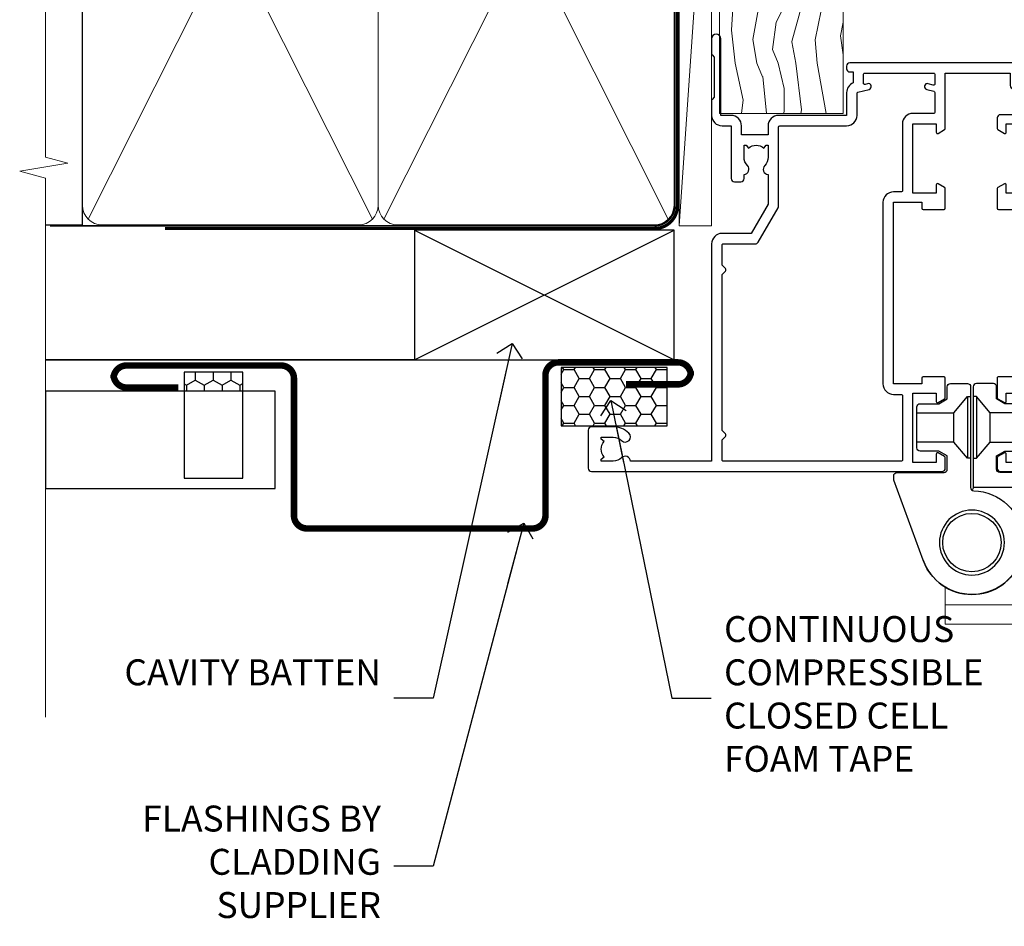
# Model space of a CAD drawing. Units: millimetres. Extents: x -33 to 11353, y -843 to 1143.
# Drawn here: x 5699 to 5851, y 268 to 408 of the extents above; entities that cross this region are included whole.
import ezdxf
from ezdxf import colors
from ezdxf.entities.mleader import LeaderData, LeaderLine
from ezdxf.math import Vec2, Vec3

# ---------------------------------------------------------------- set-up
doc = ezdxf.new("R2010")
doc.units = ezdxf.units.MM
doc.linetypes.add('CENTER', pattern=[2, 1.25, -0.25, 0.25, -0.25])
doc.linetypes.add('Dashed', pattern=[564.4444465637206, 282.2222232818604, -282.2222232818602])
doc.layers.add('Aluminium Systems Ltd Joinery Detail', color=7, linetype='Continuous')
doc.layers.add('Aluminium Systems Ltd Notes', color=7, linetype='Continuous')
doc.styles.get("Standard").update_dxf_attribs({"font": 'arial.ttf'})

# ---------------------------------------------------------------- blocks, each defined once
blk = doc.blocks.new('_Open90')
at = {"color": 0, "linetype": 'ByBlock', "lineweight": -2}
for p, q in [((-0.5, 0.5), (0, 0)), ((0, 0), (-2.439666651745029, 0)), ((0, 0), (-0.5, -0.5))]:
    blk.add_line(p, q, dxfattribs=at)
blk = doc.blocks.new('WS10G75Csk')
at = {"linetype": 'CENTER'}
blk.add_line((-3.552713678800501e-15, 1.5), (8.063310919100374e-14, -76.5), dxfattribs=at)
for p, q in [((-4.299999999999986, -0.5), (4.299999999999979, -0.5)), ((-1.750000000000004, -3.538971661115241), (1.749999999999996, -3.538971661115241)), ((-2.399999999999782, -25.95520833333329), (0.8749999999999964, -25.00000000000001)), ((-1.750000000000259, -28.27054350069149), (1.750000000000139, -26.87054350069101)), ((-2.399999999999782, -28.75520833333327), (2.400000000000201, -27.35520833333327)), ((-1.749999999999321, -29.23987316597536), (1.750000000000139, -27.83987316597526)), ((-2.399999999999782, -31.55520833333327), (2.400000000000201, -30.15520833333326)), ((-1.750000000000259, -31.07054350069149), (1.750000000000139, -29.67054350069101)), ((-1.74999999999935, -32.03987316597536), (1.750000000000139, -30.63987316597526)), ((-2.39999999999981, -34.35520833333325), (2.400000000000201, -32.95520833333325)), ((-1.750000000000259, -33.87054350069147), (1.750000000000139, -32.47054350069099)), ((-1.74999999999935, -34.83987316597534), (1.750000000000139, -33.43987316597524)), ((-2.399999999999611, -37.15520833333319), (2.400000000000372, -35.75520833333319)), ((-1.750000000000089, -36.67054350069141), (1.750000000000309, -35.27054350069093)), ((-1.749999999999179, -37.63987316597528), (1.750000000000309, -36.23987316597518)), ((-2.399999999999611, -39.95520833333318), (2.400000000000372, -38.55520833333317)), ((-1.750000000000089, -39.47054350069139), (1.750000000000309, -38.07054350069092)), ((-1.749999999999179, -40.43987316597526), (1.750000000000309, -39.03987316597517)), ((-1.749999999999918, -42.27054350069133), (1.75000000000048, -40.87054350069086)), ((-2.399999999999441, -42.75520833333312), (2.400000000000542, -41.35520833333311)), ((-1.74999999999898, -43.2398731659752), (1.75000000000048, -41.83987316597511)), ((-1.749999999999918, -45.07054350069133), (1.75000000000048, -43.67054350069085)), ((-2.399999999999441, -45.55520833333311), (2.400000000000542, -44.15520833333311)), ((-1.749999999999009, -46.0398731659752), (1.75000000000048, -44.6398731659751)), ((-2.399999999999469, -48.3552083333331), (2.400000000000542, -46.95520833333309)), ((-1.749999999999918, -47.87054350069131), (1.75000000000048, -46.47054350069084)), ((-1.749999999999009, -48.83987316597518), (1.75000000000048, -47.43987316597509)), ((-2.39999999999927, -51.15520833333304), (2.400000000000713, -49.75520833333303)), ((-1.749999999999748, -50.67054350069125), (1.75000000000065, -49.27054350069078)), ((-1.749999999998838, -51.63987316597512), (1.75000000000065, -50.23987316597503)), ((-2.39999999999927, -53.95520833333302), (2.400000000000713, -52.55520833333301)), ((-1.749999999999748, -53.47054350069124), (1.75000000000065, -52.07054350069076)), ((-1.749999999998838, -54.43987316597511), (1.75000000000065, -53.03987316597501)), ((-2.3999999999991, -56.75520833333294), (2.400000000000912, -55.35520833333294)), ((-1.749999999999549, -56.27054350069116), (1.750000000000849, -54.87054350069069)), ((-1.749999999998639, -57.23987316597503), (1.750000000000821, -55.83987316597494)), ((-2.3999999999991, -59.55520833333294), (2.400000000000883, -58.15520833333294)), ((-1.749999999999577, -59.07054350069116), (1.750000000000821, -57.67054350069068)), ((-1.749999999998639, -60.03987316597503), (1.750000000000821, -58.63987316597493)), ((-1.749999999999577, -61.87054350069114), (1.750000000000821, -60.47054350069067)), ((-2.3999999999991, -62.35520833333293), (2.400000000000883, -60.95520833333292)), ((-1.749999999998668, -62.83987316597501), (1.750000000000821, -61.43987316597492)), ((-1.749999999999378, -64.67054350069108), (1.750000000000991, -63.27054350069061)), ((-2.399999999998929, -65.15520833333287), (2.400000000001054, -63.75520833333286)), ((-1.749999999998469, -65.63987316597496), (1.750000000000991, -64.23987316597486)), ((-2.399999999998929, -67.95520833333285), (2.400000000001054, -66.55520833333284)), ((-1.749999999999378, -67.47054350069106), (1.750000000000991, -66.07054350069059)), ((-1.749999999998469, -68.43987316597494), (1.750000000000991, -67.03987316597484)), ((-1.668317768355625, -70.54180101577019), (2.077115195077166, -69.44938306810228)), ((-1.313985900019194, -70.09613786069895), (1.629463898622472, -68.918757941242)), ((-1.079397868451739, -70.9716323133562), (1.338553068846888, -70.00445193843652)), ((-0.2665186709056435, -72.93294294568062), (0.9009437932724573, -72.59243306029533))]:
    blk.add_line(p, q)
blk.add_lwpolyline([(-1.079397868451739, -70.9716323133562), (-1.668317768355625, -70.54180101577019), (-1.313985900019194, -70.09613786069895), (-1.749999999998497, -68.46891108675973), (-1.749999999998497, -68.43987316597473), (-2.39999999999856, -67.95520833333273), (-1.749999999998725, -67.47054350069067), (-1.749999999998668, -65.63987316597479), (-2.39999999999873, -65.15520833333281), (-1.749999999998895, -64.67054350069073), (-1.749999999998668, -62.83987316597479), (-2.39999999999873, -62.35520833333281), (-1.749999999998895, -61.87054350069074), (-1.749999999998838, -60.03987316597487), (-2.399999999998929, -59.55520833333289), (-1.749999999999094, -59.07054350069082), (-1.749999999998838, -57.23987316597488), (-2.399999999998929, -56.75520833333289), (-1.749999999999094, -56.27054350069082), (-1.749999999999009, -54.43987316597494), (-2.3999999999991, -53.95520833333296), (-1.749999999999265, -53.47054350069089), (-1.749999999999009, -51.63987316597496), (-2.3999999999991, -51.15520833333296), (-1.749999999999265, -50.6705435006909), (-1.749999999999208, -48.83987316597502), (-2.39999999999927, -48.35520833333304), (-1.749999999999435, -47.87054350069097), (-1.749999999999179, -46.03987316597503), (-2.39999999999927, -45.55520833333304), (-1.749999999999464, -45.07054350069097), (-1.749999999999378, -43.2398731659751), (-2.399999999999441, -42.75520833333312), (-1.749999999999634, -42.27054350069105), (-1.749999999999378, -40.43987316597511), (-2.399999999999441, -39.95520833333312), (-1.749999999999634, -39.47054350069105), (-1.749999999999577, -37.63987316597517), (-2.399999999999611, -37.15520833333319), (-1.749999999999805, -36.67054350069112), (-1.749999999999549, -34.83987316597518), (-2.399999999999611, -34.3552083333332), (-1.749999999999805, -33.87054350069113), (-1.749999999999748, -32.03987316597525), (-2.399999999999782, -31.55520833333327), (-1.749999999999975, -31.07054350069119), (-1.749999999999748, -29.23987316597525), (-2.399999999999782, -28.75520833333327), (-1.749999999999975, -28.2705435006912), (-1.749999999999719, -26.43987316597527), (-2.399999999999782, -25.95520833333329), (-1.749999999999975, -25.47054350069122), (-1.750000000000004, -3.538971661115241), (-4.299999999999986, -0.5), (-3.880450184411362, 0), (3.880450184411355, 0), (4.299999999999979, -0.5), (1.749999999999996, -3.538971661115241), (1.749999999999968, -26.87054350069107), (2.400000000000031, -27.35520833333332), (1.749999999999968, -27.83987316597531), (1.750000000000139, -29.67054350069101), (2.400000000000201, -30.15520833333326), (1.750000000000139, -30.63987316597525), (1.750000000000139, -32.47054350069099), (2.400000000000201, -32.95520833333325), (1.750000000000139, -33.43987316597524), (1.750000000000309, -35.27054350069094), (2.400000000000372, -35.75520833333319), (1.750000000000309, -36.23987316597518), (1.750000000000309, -38.07054350069092), (2.400000000000372, -38.55520833333317), (1.750000000000309, -39.03987316597516), (1.75000000000048, -40.87054350069086), (2.400000000000542, -41.35520833333311), (1.75000000000048, -41.83987316597511), (1.75000000000048, -43.67054350069084), (2.400000000000542, -44.15520833333309), (1.75000000000048, -44.63987316597508), (1.75000000000065, -46.47054350069079), (2.400000000000713, -46.95520833333303), (1.75000000000065, -47.43987316597503), (1.75000000000065, -49.27054350069076), (2.400000000000713, -49.75520833333302), (1.75000000000065, -50.23987316597501), (1.750000000000849, -52.07054350069072), (2.400000000000912, -52.55520833333296), (1.750000000000849, -53.03987316597495), (1.750000000000849, -54.87054350069069), (2.400000000000912, -55.35520833333294), (1.750000000000849, -55.83987316597494), (1.75000000000102, -57.67054350069064), (2.400000000001082, -58.15520833333288), (1.75000000000102, -58.63987316597488), (1.75000000000102, -60.47054350069061), (2.400000000001082, -60.95520833333286), (1.75000000000102, -61.43987316597484), (1.75000000000119, -63.27054350069055), (2.400000000001253, -63.7552083333328), (1.75000000000119, -64.2398731659748), (1.75000000000119, -66.07054350069053), (2.400000000001253, -66.55520833333279), (1.75000000000119, -67.03987316597478), (1.750000000001332, -68.46891108674984), (1.629463898622472, -68.918757941242), (2.077115195077166, -69.44938306810228), (1.338553068846888, -70.00445193843652), (0.7891405777295937, -72.05488726959922), (0.9009437932724573, -72.59243306029532), (0.4982297479540101, -73.14058126679373), (8.171241461241152e-14, -75.00000000000001)], close=True)
for points in [[(-1.749999999999975, -25.47054350069122), (0.874999999999968, -25.00000000000001), (-1.749999999999719, -26.43987316597527)], [(0.7891405777295937, -72.05488726959922), (-0.2665186709056435, -72.93294294568062), (0.4982297479540101, -73.14058126679373)]]:
    blk.add_lwpolyline(points)
blk = doc.blocks.new('Horizontal Profile Metal CC AL40 Liner')
at = {"layer": 'Aluminium Systems Ltd Joinery Detail', "lineweight": 5}
h = blk.add_hatch(dxfattribs=at)
h.set_pattern_fill('HONEY', color=256, scale=0.2211125000000359, angle=360, style=0)
h.set_pattern_definition([(9.213979943907737e-15, (-466.8449664732183, -268.0209684003912), (1.053048281250171, 0.6079775633750983), [0.7020321875001139, -1.404064375000228]), (120, (-466.8449664732183, -268.0209684003912), (-1.053048155438884, 0.6079777812866397), [0.7020321875001015, -1.404064375000203]), (59.99999999999994, (-466.8449664732183, -268.0209684003912), (1.258112869470804e-07, 1.215955344661738), [-1.404064375000228, 0.7020321875001139])])
edge = h.paths.add_edge_path()
edge.add_arc((53.48498641536167, 2.930632996623899), 2.5, 180.0000000000001, 360.00000000000006, ccw=False)
edge.add_arc((53.48498641536167, 2.930632996623899), 2.5, 0, 180.0000000000001, ccw=False)
h = blk.add_hatch(dxfattribs=at)
h.set_pattern_fill('NET', color=256, scale=0.4422249999999999, angle=225, style=0)
h.set_pattern_definition([(315, (-1834.304217926471, 4373.742029692467), (-0.9928234407849511, -0.9928234407849515), []), (225, (-1834.304217926471, 4373.742029692467), (-0.9928234407849515, 0.9928234407849511), [])])
edge = h.paths.add_edge_path()
edge.add_line((65.08479039628722, 5.493939559482897), (54.34185357651043, 5.500494018389873))
edge.add_arc((53.50545504962389, 3.035632060506032), 2.602903564714436, 283.05461229937526, 431.25644836746125, ccw=False)
edge.add_line((54.09339809187944, 0.5), (65.12940596106776, 0.5))
edge.add_arc((67.03355208893075, 3.014180606625814), 3.153866927914105, 128.1626499734255, 232.8610770962096, ccw=False)
h = blk.add_hatch(dxfattribs=at)
h.set_pattern_fill('WOOD-3', color=256, scale=97.5, angle=30, style=0, pattern_type=2)
h.set_pattern_definition([(4.763599999999823, (490.92318560922, -7171.838047056797), (-330.0000283895876, -29.9997459798375), [3.612479999999951, -357.6353699999959]), (348.6901, (494.5231856092203, -7171.538047056796), (120.0000225669286, -29.9999289648483), [4.589129999999989, -148.3814699999997]), (314.9999999999999, (499.0231856092203, -7172.438047056794), (-3.306523113702664e-14, -30.00000928346856), [3.39411, -39.03228]), (313.1523999999999, (501.42318560922, -7174.838047056797), (420.0000850164654, -449.9999261252569), [6.579509999999999, -651.37185]), (347.0054000000001, (505.92318560922, -7179.638047056798), (-270.0000230324819, 59.99992732735074), [4.002509999999998, -396.2474099999998]), (9.213979943907737e-15, (509.8231856092196, -7180.538047056796), (29.99999999999997, -30.00000000000003), [7.5, -22.5]), (9.462299999999763, (517.3231856092195, -7180.538047056796), (-150.0000232108592, -29.99994417607295), [3.649649999999993, -178.8332099999998]), (5.710599999999712, (490.92318560922, -7179.938047056794), (-269.9999827048756, -30.00003943998845), [3.014969999999956, -298.4813099999962]), (9.213979943907737e-15, (493.92318560922, -7179.638047056798), (29.99999999999997, -30.00000000000003), [4.5, -25.5]), (331.6992, (498.42318560922, -7179.638047056798), (329.9998535928922, -180.0002662262795), [4.429439999999992, -438.5152499999991]), (307.8749999999999, (502.3231856092196, -7181.738047056795), (-120.0000559467582, 149.9999729816166), [6.841049999999985, -335.2115699999995]), (320.7106, (506.5231856092203, -7187.138047056798), (180.0000191874755, -149.9999889572949), [4.263809999999983, -422.1163199999984]), (353.6597999999999, (509.8231856092196, -7189.838047056797), (239.9999820781927, -30.00004736879107), [5.43324, -266.22831]), (11.88869999999988, (515.2231856092174, -7190.438047056794), (-419.9999190314803, -90.00031605746501), [5.824949999999929, -576.6696899999909]), (6.709799999999703, (490.92318560922, -7189.238047056795), (270.0000299325391, 29.99981643732056), [5.135159999999985, -508.382099999999]), (356.6335, (496.0231856092203, -7188.638047056798), (479.999979659061, -30.00032890063538), [5.10881999999993, -505.7727899999929]), (326.3098999999999, (501.1231856092189, -7188.938047056794), (-59.99998673313475, 30.00004003521583), [5.408339999999997, -102.75822]), (312.5103999999999, (505.6231856092189, -7191.938047056794), (299.9997215504041, -330.0002602161362), [4.883640000000001, -483.48096]), (345.0686, (508.92318560922, -7195.538047056796), (330.0000160477658, -89.99990861934462), [4.657259999999932, -461.0679899999934]), (9.213979943907737e-15, (513.4231856092199, -7196.738047056795), (29.99999999999997, -30.00000000000003), [3.6, -26.4]), (12.99459999999981, (517.0231856092203, -7196.738047056795), (270.0000230324819, 59.99992732735004), [4.002509999999988, -396.2474099999985]), (9.213979943907737e-15, (500.2231856092174, -7166.738047056795), (29.99999999999997, -30.00000000000003), [0, -30]), (136.8475999999999, (504.42318560922, -7171.238047056795), (449.9999261252561, -420.0000850164664), [6.579509999999987, -651.3718499999991]), (153.4348999999999, (499.6231856092189, -7196.738047056795), (-29.99997473822719, 30.00003928189145), [2.683289999999971, -64.39874999999907]), (171.8698999999998, (497.2231856092174, -7195.538047056796), (-179.9999932938336, 29.99998067446644), [4.242629999999983, -207.8893799999994]), (203.1985999999998, (493.0231856092203, -7194.938047056794), (-149.9999919200123, -60.00003975794547), [2.284739999999974, -226.1884499999973]), (333.4349, (504.42318560922, -7171.238047056795), (29.9999747382272, -30.00003928189145), [3.354089999999999, -63.72794999999999]), (353.2901999999999, (507.42318560922, -7172.738047056795), (-270.0000299325392, 29.99981643732125), [5.13516, -508.3821000000001]), (10.12469999999981, (512.5231856092203, -7173.338047056797), (509.9999636894718, 90.00025765850859), [8.532869999999988, -844.7548799999987]), (10.30479999999971, (490.92318560922, -7168.538047056796), (180.0000288254371, 29.99984626607953), [3.354089999999962, -332.0560799999968]), (344.4759, (494.2231856092174, -7167.938047056794), (-330.0000307388759, 89.99993332816857), [5.604449999999995, -554.8417799999993]), (317.1211, (499.6231856092189, -7169.438047056794), (-390.0000237882238, 359.9999925974296), [5.731499999999942, -567.4176899999926]), (325.3047999999999, (503.8231856092196, -7173.338047056797), (299.9998277696255, -210.000258287834), [4.743419999999994, -469.5982199999992]), (350.5377, (507.7231856092174, -7176.038047056796), (150.0000232108592, -29.99994417607323), [5.474489999999991, -177.0083999999997]), (6.581899999999832, (513.1231856092188, -7176.938047056794), (-510.0000431378999, -59.99960101098861), [7.851749999999986, -777.3233999999982]), (8.130099999999887, (490.92318560922, -7176.038047056796), (-179.9999932938336, -29.99998067446629), [4.242629999999985, -207.8893799999994]), (348.6901, (495.1231856092189, -7175.438047056794), (120.0000225669286, -29.9999289648483), [4.589129999999989, -148.3814699999997]), (317.4895999999999, (499.6231856092189, -7176.338047056797), (-330.0002602161357, 299.9997215504046), [4.88364, -483.4809599999999]), (314.9999999999999, (503.2231856092174, -7179.638047056798), (-3.306523113702664e-14, -30.00000928346856), [5.51544, -36.91098]), (342.646, (507.1231856092189, -7183.538047056796), (-390.0000605729049, 119.999835067774), [5.028929999999926, -497.8627199999928]), (3.366499999999663, (511.92318560922, -7185.038047056796), (-479.999979659061, -30.00032890063396), [5.108819999999978, -505.7727899999981]), (17.10269999999987, (517.0231856092203, -7184.738047056795), (300.0000519287099, 89.99986480290859), [4.080449999999997, -403.9636799999997]), (8.746199999999783, (490.92318560922, -7183.538047056796), (209.9999800906905, 30.00012591172568), [3.945869999999954, -390.6425099999941]), (345.0686, (494.8231856092196, -7182.938047056794), (330.0000160477658, -89.99990861934462), [4.657259999999932, -461.0679899999934]), (327.9946, (499.3231856092196, -7184.138047056798), (-149.9999683436264, 90.000033161331), [5.660399999999989, -277.3590599999994]), (310.1009, (504.1231856092189, -7187.138047056798), (-329.9999417935546, 390.0000578863894), [7.451849999999998, -737.7326999999998]), (344.0546, (508.92318560922, -7192.838047056797), (-120.0000037995646, 29.99999667889151), [4.368060000000001, -214.03524]), (6.008999999999787, (513.1231856092188, -7194.038047056796), (299.9999925271812, 29.99997952445504), [5.731499999999953, -567.4176899999941]), (23.19859999999976, (518.8231856092195, -7193.438047056794), (149.9999919200123, 60.00003975794549), [2.284739999999997, -226.1884499999996]), (9.462299999999763, (490.92318560922, -7192.538047056796), (-150.0000232108592, -29.99994417607295), [3.649649999999993, -178.8332099999998]), (349.9919999999998, (494.5231856092203, -7191.938047056794), (329.9999866372434, -60.00010416469986), [5.178809999999971, -512.7014999999964]), (322.5946, (499.6231856092189, -7192.838047056797), (389.9997739494009, -300.000298578452), [6.420269999999989, -635.6077499999993]), (330.9453999999999, (504.7231856092174, -7166.738047056795), (210.0000115370904, -120.0000008159787), [3.08868, -305.78022]), (349.2156999999999, (507.42318560922, -7168.238047056795), (-479.999985110828, 90.00001649037998), [6.413279999999981, -634.9134899999981]), (7.124999999999705, (513.7231856092174, -7169.438047056794), (-210.0000113953586, -29.99994845681877), [7.256039999999997, -234.6116999999999])])
h.paths.add_polyline_path([(88.98402596992568, -18.01406915317602), (87.10468799908708, -19.78105676352789), (-4.90485001610682, -19.78086094696846), (-4.904608183584742, -0.6998110820622969), (66.34074846488224, -0.7000068986217229), (67.72834492247861, -7.554198712545258), (78.6093097473175, -7.573135174361596), (78.6093097473175, -0.7000068986217229), (88.54668450014728, -0.7000068986217229), (88.98402596992386, -1.116400338121821)])
blk.add_line((-22.25437377756498, 5.500494018389873), (50.64218791793485, 0.4935503296583192, 1.000000000000014), dxfattribs=at)
blk.add_lwpolyline([(-22.25437377756498, 5.500494018389873), (50.64218791792757, 5.494044348048192), (50.64218791793485, 0.4935503296583192), (-22.25437377756862, 0.5)], close=True, dxfattribs=at)
blk.add_lwpolyline([(54.0680474724318, 5.505638252505378), (65.08479039628722, 5.493939559482897, 0.4915106188759529), (65.12940596106776, 0.5), (54.09339809187944, 0.5, 0.8101017670941715)], format="xyb", close=True, dxfattribs=at)
at = {"layer": 'Aluminium Systems Ltd Joinery Detail', "lineweight": 5, "elevation": -1.000000000000011}
blk.add_lwpolyline([(88.54668450014728, -0.7000068986217229), (78.6093097473175, -0.7000068986217229), (78.6093097473175, -7.573135174361596), (67.73213221484261, -7.573135174361596), (66.34074846488224, -0.7000068986217229), (-4.904608186066525, -0.700006898619904), (-4.904850018588604, -19.78105676352607), (87.10468799908708, -19.78105676352789), (88.98402596992568, -18.01406915317602), (88.98402596992386, -1.116400338121821)], close=True, dxfattribs=at)
at = {"layer": 'Aluminium Systems Ltd Joinery Detail', "lineweight": 5, "ltscale": 0.12}
blk.add_circle((53.48498641536167, 2.930632996623899), 2.5, dxfattribs=at)
at = {"layer": 'Aluminium Systems Ltd Joinery Detail', "rotation": 180}
blk.add_blockref('WS10G75Csk', (47.70825998877586, -19.78452526861111, -1), dxfattribs=at)
blk = doc.blocks.new('90mm Framing Jamb CC')
at = {"layer": 'Aluminium Systems Ltd Joinery Detail'}
h = blk.add_hatch(dxfattribs=at)
h.set_pattern_fill('AR-SAND', color=256, scale=0.15)
h.set_pattern_definition([(37.49999999999999, (3.139013498070085, 55.87190177584512), (-0.2400046943976069, 7.341198559940135), [0, -5.791200000000001, 0, -6.476999999999999, 0, -6.191249999999999]), (7.499999999999932, (3.139013498070085, 55.87190177584512), (6.74284924707004, 10.75237650852531), [0, -3.124199999999999, 0, -5.219699999999998, 0, -2.000249999999999]), (327.5, (-1.547286501929761, 55.87190177584512), (11.86488555362187, 0.02155777017818536), [0, -1.904999999999998, 0, -6.857999999999993, 0, -8.953499999999988]), (317.5, (-1.547286501929761, 55.87190177584512), (11.45334678708446, 3.343939848858243), [0, -0.9524999999999999, 0, -4.495799999999999, 0, -5.1435])])
h.paths.add_polyline_path([(3.139013498070085, 176.8455880241675), (3.139013498070085, 167.3610939837019), (113.8300223447058, 167.3610939837019), (113.8300223447058, 176.8455880241675)])
at = {"layer": 'Aluminium Systems Ltd Joinery Detail', "lineweight": 5}
for p, q in [((9.701826416447489, 164.1554162263226), (53.5000877597289, 77.0289540810088)), ((9.701826416447489, 77.0289540810088), (53.50008775972844, 164.1554162263226)), ((55.28002721847986, 164.155416226323), (99.07828856176127, 77.02895408100926)), ((55.28002721847986, 77.02895408100926), (99.07828856176081, 164.1554162263226))]:
    blk.add_line(p, q, dxfattribs=at)
at = {"layer": 'Aluminium Systems Ltd Joinery Detail', "linetype": 'Continuous', "lineweight": 5, "ltscale": 0.12, "elevation": 0.9999999999994458}
blk.add_lwpolyline([(3.139013498070085, 180.939053012866), (3.139013498070085, 86.58682312543056), (6.572917217106692, 85.68311271694506), (-0.845107690655027, 84.41651945357694), (3.139013498070085, 83.37915625906567), (3.139013498070085, 0.2509572144651884)], dxfattribs=at)
at = {"layer": 'Aluminium Systems Ltd Joinery Detail'}
blk.add_lwpolyline([(3.139013498070085, 167.3610939837019), (113.8300223447058, 167.3610939837019), (113.8300223447058, 176.8455880241675), (3.139013498070085, 176.8455880241675)], close=True, dxfattribs=at)
blk.add_lwpolyline([(3.139013498070085, 76.13898435163378), (8.811856687072009, 76.13898435163378), (8.811856687072009, 165.0453859556985), (3.139013498070085, 165.0453859556985)], dxfattribs=at)
at = {"layer": 'Aluminium Systems Ltd Joinery Detail', "lineweight": 5}
for points in [[(8.811856687072009, 79.17753107176918, 0.4142135623730951), (11.85040340720786, 76.13898435163333), (51.35151076896852, 76.13898435163333, 0.414213562373095), (54.39005748910438, 79.17753107176918), (54.39005748910438, 162.0068392355622, 0.4142135623730958), (51.35151076896852, 165.0453859556981), (11.85040340720786, 165.0453859556981, 0.4142135623730941), (8.811856687072009, 162.0068392355622)], [(54.39005748910438, 79.17753107176964, 0.4142135623730951), (57.42860420924023, 76.13898435163378), (96.9297115710009, 76.13898435163378, 0.414213562373095), (99.96825829113675, 79.17753107176964), (99.96825829113675, 162.0068392355627, 0.4142135623730958), (96.9297115710009, 165.0453859556985), (57.42860420924023, 165.0453859556985, 0.4142135623730941), (54.39005748910438, 162.0068392355627)]]:
    blk.add_lwpolyline(points, format="xyb", close=True, dxfattribs=at)
at = {"layer": 'Aluminium Systems Ltd Joinery Detail', "linetype": 'Dashed', "lineweight": 5, "ltscale": 0.01, "const_width": 0.25, "elevation": 0.2499999999994387}
blk.add_lwpolyline([(3.814140402429416, 75.992093405692), (96.9297115710009, 76.01404773808622, 0.4175702237706213), (100.1138896965334, 79.1649618035542), (100.1142239831855, 161.9942699673472)], format="xyb", dxfattribs=at)
at = {"layer": 'Aluminium Systems Ltd Joinery Detail', "linetype": 'CENTER', "lineweight": 5, "ltscale": 3, "const_width": 0.5, "elevation": 1.499999999999446}
blk.add_lwpolyline([(21.52674269500255, 75.59215913507956), (96.9297115710009, 75.60107367713522, 0.4225667246231231), (100.4988325529115, 79.1649618035542), (100.4988325529115, 161.9942699673472)], format="xyb", dxfattribs=at)
blk = doc.blocks.new('A911-22246')
at = {"flags": 128}
for points in [[(1.599999907756143, 3.850000066711843), (1.599999907756143, 2.000000066711934), (1.897665590078674, 2.000000066711934), (2.260842829836207, 2.432817846941404, 0.3639702342660893), (4.639156985675896, 2.432817846941404), (5.00233422543343, 2.000000066711934), (5.299999907755961, 2.000000066711934), (5.299999907755961, 3.850000066712298, 0.1952598447289395), (4.776415002095661, 5.139621327978873, -0.9999999999997503), (5.92358481341617, 6.254969445829076, -0.1952598447287977), (6.899999907756325, 3.850000066711843), (6.899999907756325, 0.5000000667127296, -0.414213562373095), (6.399999907756325, 6.671272956282337e-08), (0.4999999077562336, 6.671272956282337e-08, -0.414213562373095), (-9.224376640304399e-08, 0.5000000667127296), (-9.224376640304399e-08, 54.50000006671273, -0.414213562373095), (0.4999999077562336, 55.00000006671273), (2.12264963856606, 55.00000006671273, -0.2679491924312145), (2.29585471932333, 54.90000006671271), (2.873204988513322, 53.90000006671293, -0.5773502691900039), (2.699999907756506, 53.60000006671275), (1.399999907756325, 53.60000006671275), (1.399999907756325, 50.00000006671273), (12.09999990775614, 50.00000006671273), (12.09999990775614, 53.60000006671275), (10.79999990775596, 53.60000006671275, -0.5773502691900038), (10.62679482699915, 53.90000006671293), (11.20414509618914, 54.90000006671271, -0.2679491924312142), (11.37735017694641, 55.00000006671273), (14.39999990775632, 55.00000006671273, -0.414213562373095), (14.59999990775614, 54.8000000667128), (14.59999990775614, 51.60000006671275, -0.414213562373095), (14.39999990775632, 51.40000006671271), (13.49999990775623, 51.40000006671271), (13.49999990775623, 47.00000006671273), (41.49999990775623, 47.00000006671274), (41.49999990775623, 51.40000006671271), (40.59999990775614, 51.40000006671271, -0.414213562373095), (40.39999990775632, 51.60000006671276), (40.39999990775632, 54.8000000667128, -0.414213562373095), (40.59999990775614, 55.00000006671285), (43.62264963856606, 55.00000006671285, -0.2679491924312223), (43.79585471932333, 54.90000006671271), (44.37320498851332, 53.90000006671294, -0.5773502691900039), (44.19999990775651, 53.60000006671276), (42.89999990775632, 53.60000006671276), (42.89999990775632, 50.00000006671274), (53.59999990775614, 50.00000006671274), (53.59999990775614, 53.60000006671276), (52.29999990775596, 53.60000006671276, -0.5773502691900126), (52.12679482699915, 53.90000006671294), (52.70414509618914, 54.90000006671271, -0.2679491924312146), (52.87735017694641, 55.00000006671274), (61.39999990775632, 55.00000006671274), (61.39999990775632, 65.00000006671274), (59.49999990775623, 65.00000006671274, -0.414213562373095), (58.99999990775623, 65.50000006671274), (58.99999990775623, 66.7500000667124, -0.9999999999999999), (59.99999990775623, 66.7500000667124), (59.99999990775623, 66.00000006671274), (61.49999990775623, 66.00000006671274), (61.49999990775623, 66.7500000667124, -0.2982166266986662), (61.79999990775642, 67.20825763620797), (61.79999990775642, 70.29174249721706, -0.2982166266987223), (61.49999990775578, 70.75000006671263), (61.49999990775578, 71.50000006671274), (59.99999990775623, 71.50000006671274), (59.99999990775623, 70.75000006671263, -0.9999999999999999), (58.99999990775623, 70.75000006671263), (58.99999990775623, 72.00000006671274, -0.414213562373095), (59.49999990775623, 72.50000006671274), (62.49999990775623, 72.50000006671274, -0.414213562373095), (62.99999990775623, 72.00000006671274), (62.99999990775623, 40.30000006671155, -0.4142135623731533), (62.49999990775623, 39.80000006671155), (62.09999990775614, 39.80000006671167, -0.414213562373095), (61.59999990775614, 40.30000006671167), (61.59999990775614, 40.8000000667128), (59.89845423723764, 40.8000000667128, -0.3056146845808045), (58.41521453981741, 39.80000006671235), (54.89999990775587, 39.8000000667128), (54.89999990775587, 29.3000000667128, -0.414213562373084), (53.29999990775596, 27.7000000667129), (51.89999990775542, 27.7000000667129), (51.89999990775542, 23.60000006671299), (53.29999990775596, 23.60000006671299, -0.4142135623730841), (54.89999990775587, 22.00000006671296), (54.89999990775587, 20.40000006671294), (66.6999999077565, 20.40000006671283, -0.9999999999999999), (66.6999999077565, 19.00000006671296), (64.382842620231, 19.00000006671296, -0.1989123673796253), (64.24142126399371, 19.05857871047564), (63.89999990775632, 19.40000006671294), (57.69999990775696, 19.40000006671294), (57.35857855151815, 19.05857871047539, -0.1989123673791748), (57.21715719528109, 19.00000006671296), (54.89999990775542, 19.00000006671296, -0.414213562373095), (53.29999990775551, 20.60000006671299), (53.29999990775551, 22.00000006671296), (45.14999990775587, 22.00000006671296, -0.414213562373095), (44.64999990775587, 22.50000006671296), (44.64999990775587, 23.50000006671274, -0.4142135623729993), (45.14999990775587, 24.00000006671274), (45.8042686164321, 24.00000006671058, -0.6408239254458283), (47.16037864649061, 24.52358497237179, 0.1952598447289738), (48.44999990775742, 24.00000006671058), (50.29999990775732, 24.00000006671058), (50.29999990775732, 24.29766574903311), (49.86718212752785, 24.66084298879064, 0.3639702342660893), (49.86718212752785, 27.03915714463033), (50.29999990775732, 27.40233438438786), (50.29999990775732, 27.70000006671039), (48.44999990775696, 27.70000006671039, 0.1952598447289398), (47.16037864649061, 27.17641516105009, -0.6408239254469587), (45.80426861643255, 27.7000000667129), (41.20333200743462, 27.70000006671266), (36.69999990775605, 25.10000006671298), (36.69999990775605, 20.60000006671298, -0.414213562373095), (35.09999990775614, 19.00000006671284), (1.599999907756143, 19.00000006671284), (1.599999907756143, 6.495731358036736, -0.6408239254458801), (2.123584813417354, 5.139621327978873, 0.195259844728974)], [(1.599999907756141, 20.8000000667127, 0.4142135623731003), (1.799999907756147, 20.6000000667127), (4.792893126569478, 20.60000006671281, 0.1989123673796488), (4.93431448280678, 20.6585787104755), (5.387867873400094, 21.11213210106881, -0.414213562373095), (5.812131942112185, 21.11213210106881), (6.265685332705495, 20.6585787104755, 0.198912367379659), (6.407106688942802, 20.60000006671281), (30.29289312656939, 20.6000000667127, 0.1989123673796668), (30.4343144828067, 20.6585787104754), (30.88786787340009, 21.11213210106881, -0.414213562373095), (31.31213194211218, 21.11213210106881), (31.76568533270549, 20.6585787104755, 0.1989123673796548), (31.9071066889428, 20.60000006671281), (34.89999990775614, 20.60000006671281, 0.4142135623730898), (35.09999990775614, 20.80000006671281), (35.09999990775614, 25.73508536281808, -0.2679491924310172), (35.34999990775569, 26.16809806471018), (40.65858789576159, 29.23301276860484, -0.131652497587496), (40.90858789576159, 29.30000006671274), (53.09999990775595, 29.3000000667128, 0.4142135623730924), (53.29999990775595, 29.5000000667128), (53.29999990775595, 39.80000006671275, -0.414213562373095), (54.89999990775586, 41.40000006671277), (58.26174914222204, 41.40000006671288, 0.3394542588634333), (58.45493430747985, 41.54823625769242), (58.91533328592632, 43.26646863700903, -0.9999999999999994), (59.78466652958686, 43.03353149641662), (59.6823722039284, 42.65176387573321, 0.4931454260312938), (59.87555736918622, 42.40000006671271), (61.19999990775677, 42.40000006671271, 0.4142135623730928), (61.39999990775677, 42.60000006671271), (61.39999990775677, 53.20000006671272, 0.4142135623730924), (61.19999990775677, 53.40000006671271), (59.76837769221377, 53.40000006671271, 0.4931454260313044), (59.57519252695595, 53.14823625769221), (59.78466652958686, 52.36646863700883, -1), (58.91533328592632, 52.13353149641664), (58.61570382293875, 53.25176387573312, 0.3394542588635145), (58.42251865768091, 53.40000006671271), (55.39999990775605, 53.40000006671271, 0.4142135623730924), (55.19999990775604, 53.20000006671272), (55.19999990775604, 50.00000006671274, -0.4142135623730953), (53.59999990775614, 48.40000006671271), (43.29999990775613, 48.40000006671271, 0.4142135623730911), (43.09999990775614, 48.20000006671272), (43.09999990775614, 47.00000006671274, -0.414213562373095), (41.49999990775623, 45.40000006671271), (13.49999990775623, 45.40000006671271, -0.414213562373095), (11.89999990775632, 47.00000006671273), (11.89999990775632, 48.2000000667127, 0.4142135623730963), (11.69999990775632, 48.40000006671271), (1.799999907756135, 48.40000006671271, 0.414213562373095), (1.599999907756139, 48.2000000667127)]]:
    blk.add_lwpolyline(points, format="xyb", close=True, dxfattribs=at)
blk = doc.blocks.new('A785-21620')
at = {"flags": 128}
for points in [[(52.12679767226291, 1.10000007074683, -0.5773502691868275), (52.300002753022, 1.400000070746103), (53.60000275302536, 1.400000070747012), (53.60000275302536, 5.000000070747376), (42.90000275302418, 5.000000070746466), (42.90000275302373, 1.400000070747012), (44.20000275302345, 1.400000070746103, -0.5773502691843779), (44.37320783378254, 1.10000007074774), (43.79585756459412, 0.1000000707467166, -0.2679491924327847), (43.62265248383528, 7.074646646287874e-08), (40.60000201232469, 7.074811492202571e-08, -0.414213562373095), (40.40000201232442, 0.2000000707481036), (40.40000201232471, 3.400001027181645, -0.4142135623724291), (40.60000201232424, 3.600001027182373), (41.500002753025, 3.600001027183282), (41.500002753025, 8.000001024545384), (13.49999991576078, 8.000001024545384), (13.49999991576078, 3.600001027184192), (14.40000065670165, 3.600001027184362, -0.414213562373095), (14.60000065670147, 3.400001027184373), (14.60000065670209, 0.2000000707471941, -0.414213562373095), (14.4000006567021, 7.074737595758052e-08), (11.3773501849505, 7.074646646287874e-08, -0.2679491924322953), (11.2041451041955, 0.1000000707468303), (10.62679483500369, 1.10000007074774, -0.5773502691872064), (10.79999991576233, 1.400000070747012), (12.0999999157616, 1.400000070747012), (12.0999999157616, 5.000000070747376), (1.399999994520385, 5.000000070747376), (1.399999994520385, 1.400000070747922), (2.699999915760145, 1.400000070745676, -0.5773502691838228), (2.873204996519689, 1.100000070748649), (2.295854727327026, 0.1000000707458923, -0.2679491924295752), (2.122649646571972, 7.074646646287874e-08), (0.4999999157630555, 7.074919494698406e-08, -0.414213562373095), (-8.423694453085773e-08, 0.500000070749195), (6.994273462623823e-07, 57.50000007075829, -0.4142135588418977), (0.5000006994273463, 58.00000006473016), (23.5000042415918, 58.00000006473107, -0.9999999999999999), (23.5000042415918, 56.99998212799488), (22.00000424158861, 56.99998212799488), (22.00000424158861, 55.49998212799488), (32.99999842719717, 55.49998212799488), (32.99999842719717, 57.50000006472925, -0.414213562373095), (33.49999842719717, 58.00000006472925), (52.7000011329992, 58.00000006473107, 0.414213570554306), (53.2000011329992, 58.50000007869727), (53.20000068050967, 74.70000007869618, 0.4142135541918842), (52.70000068050967, 75.20000006472998), (40.5000002753186, 75.20000006472998, 0.414213562373095), (40.0000002753186, 74.70000006472998), (40.00000027531814, 70.00000012923334, -0.4142135623728286), (39.5000002753186, 69.50000012923334), (37.00000031532591, 69.50000012923334, -0.414213562373095), (36.50000031532591, 70.00000012923334), (36.50000031532591, 71.30000012323086, -0.9999999999999999), (37.40000030532542, 71.30000012323086), (37.40000030532519, 70.50000012923334), (38.90000029032581, 70.50000012923334), (38.90000029032581, 76.00000007523118), (37.40000030532519, 76.00000007523118), (37.40000030532292, 75.20000008123185, -0.9999999999999999), (36.50000031532591, 75.20000008123185), (36.50000031532954, 76.50000006473107, -0.4142135623725622), (37.00000031532954, 77.00000006473016), (54.50000063023299, 77.00000006473016, -0.4142135549713262), (55.00000063023299, 76.50000007736577), (55.00000275302273, 0.500000070747376, -0.4142135623720295), (54.50000275302273, 7.074919494698406e-08), (52.87735302221381, 7.074555696817697e-08, -0.2679491924324798), (52.70414794145492, 0.1000000707466882)], [(53.2000011979253, 56.2000000647318), (34.7999984271969, 56.20000006472907), (34.7999984271969, 54.19998212799925, -0.4142135623728286), (34.29999842719735, 53.69998212799925), (20.7000042415898, 53.69998212799197, -0.4142135623733614), (20.20000424158934, 54.19998212799197), (20.20000424158934, 56.20000006473089), (1.800000683666894, 56.20000006473089), (1.799999977327388, 7.300000077969855, 0.4142135666038189), (2.299999977327388, 6.800000070747558), (11.69999991576151, 6.800000070746648), (11.69999991576151, 8.000000070749195, -0.414213562373095), (13.49999991576169, 9.800000070749206), (41.50000275302455, 9.800000070748467, -0.4142135623727989), (43.30000275302456, 8.000000070750104), (43.30000275302518, 6.800000070747558), (52.70000273107735, 6.800000070746648, 0.4142135715564457), (53.20000273107735, 7.300000086423609)]]:
    blk.add_lwpolyline(points, format="xyb", close=True, dxfattribs=at)
blk = doc.blocks.new('U627-21165')
at = {"flags": 128}
blk.add_lwpolyline([(15.92203473031186, 26.14999976234944, 0.414213562373095), (16.42203473031186, 26.64999976234944), (16.42203473031186, 32.94999976234871, 0.414213562373095), (15.92203473031186, 33.44999976234871), (13.01485505333785, 33.44999976234871), (11.72203473031022, 34.19640992386243), (11.72203473031204, 36.04999976234885, 0.414213562373095), (11.22203473031204, 36.54999976234885), (8.622034730313496, 36.54999976234885, 0.414213562373095), (8.122034730313496, 36.04999976234885), (8.122034730315315, 20.54470397902318, -0.4039114002289347), (7.639681789138828, 20.0450154947504, 1.880278660712434), (15.43957569659907, 9.31383859977953), (19.94188104070435, 21.68382086819847, 0.08748866352595903), (19.97203473031119, 21.85483093986144), (19.97203473031113, 22.34999976233993, 0.4142135623754925), (19.47203473030749, 22.84999976233993), (12.22203473031522, 22.84999976228286, -0.4142135623754925), (11.7220347303111, 23.34999976228286), (11.72203473031113, 25.40358960083663), (13.01485505333785, 26.14999976234944)], format="xyb", close=True, dxfattribs=at)
blk.add_circle((7.922034730311857, 12.04999974638494), 5)
blk = doc.blocks.new('AS450')
at = {"linetype": 'Dashed'}
for p, q in [((-2.797749077945113, 20.00000001596413), (-0.7000000000016229, 22.50000001596447)), ((-0.7000000000016229, 22.50000001596447), (-0.2000000000019355, 22.50000001596413)), ((0.7000000000016513, 22.50000001596451), (0.2000000000019639, 22.50000001596417)), ((2.797749077945141, 20.00000001596417), (0.7000000000016513, 22.50000001596451)), ((-8.499999999999986, 20.00000001596413), (-2.797749077945113, 20.00000001596413)), ((8.500000000000014, 20.00000001596417), (2.797749077945141, 20.00000001596417)), ((-2.797749077945141, 15.50000001596413), (-8.499999999999986, 15.50000001596413)), ((-0.7000000000015945, 13.00000001596413), (-2.797749077945141, 15.50000001596413)), ((0.7000000000016229, 13.00000001596417), (2.79774907794517, 15.50000001596417)), ((2.79774907794517, 15.50000001596417), (8.500000000000014, 15.50000001596417)), ((-0.2000000000019355, 13.00000001596413), (-0.7000000000015945, 13.00000001596413)), ((0.2000000000019639, 13.00000001596417), (0.7000000000016229, 13.00000001596417))]:
    blk.add_line(p, q, dxfattribs=at)
at = {"linetype": 'Dashed', "extrusion": (1, -1.224646799147353e-16, -1.83697019872103e-16)}
blk.add_line((-0.700000000001566, 22.50000001596413), (-0.700000000001566, 13.00000001596413), dxfattribs=at)
at = {"linetype": 'Dashed', "extrusion": (-1, 2.449293598294706e-16, -1.83697019872103e-16)}
blk.add_line((0.7000000000015945, 22.50000001596417), (0.7000000000015945, 13.00000001596417), dxfattribs=at)
at = {"linetype": 'Dashed', "extrusion": (1, -1.224646799147354e-16, -1.071875439572228e-15)}
blk.add_line((-2.79774907794517, 15.50000001596419), (-2.797749077945426, 20.00000001596419), dxfattribs=at)
at = {"linetype": 'Dashed', "extrusion": (-1, 2.449293598294705e-16, -1.071875439572228e-15)}
blk.add_line((2.797749077945198, 15.50000001596423), (2.797749077945454, 20.00000001596423), dxfattribs=at)
blk.add_line((11.60716917687721, 8.500000015955035), (0.2000000000034703, 8.500000015955035))
blk.add_lwpolyline([(-7.517540966287259, -2.736161146605271, 0.7002075382097043), (7.517540966287228, -2.736161146605369), (12.01984631039251, 9.633821121813568, 0.08748866352595903), (12.04999999999934, 9.804831193476545), (12.04999999999929, 10.30000001595504, 0.4142135623754925), (11.54999999999565, 10.80000001595504), (4.300000000003379, 10.80000001589796, -0.4142135623754925), (3.799999999999258, 11.30000001589796), (3.799999999999287, 13.35358985445173), (5.092820323026004, 14.10000001596454), (8.000000000000014, 14.10000001596454, 0.4142135623730951), (8.500000000000014, 14.60000001596454), (8.500000000000014, 20.90000001596382, 0.414213562373095), (8.000000000000014, 21.40000001596381), (5.092820323026004, 21.40000001596381), (3.799999999998377, 22.14641017747753), (3.800000000000196, 24.00000001596394, 0.414213562373095), (3.300000000000196, 24.50000001596394), (0.7000000000016513, 24.50000001596394, 0.414213562373095), (0.2000000000016513, 24.00000001596394), (0.2000000000034703, 8.494704232638284, -0.2360679775019987), (-1.454392162258955e-14, 8.094704232635754, -0.2360679775019987)], format="xyb")
blk.add_circle((1.4210854715202e-14, 4.263256414560601e-14), 4.5)
at = {"xscale": -1}
blk.add_blockref('U627-21165', (7.922034730311694, -12.04999974638504), dxfattribs=at)
blk = doc.blocks.new('AL40 Bifold Door Jamb')
at = {"layer": 'Aluminium Systems Ltd Joinery Detail', "lineweight": 5}
for p, q in [((34.80000201473649, -137.8162264013681), (34.80000201473649, -143.5537174771498)), ((34.80000201473649, -140.5537174771498), (142.8900488195923, -140.5537174771498, 0.1511192395829417)), ((34.80000201473649, -143.5537174771498), (142.8900488195923, -143.5537174771498, 0.1511192395829417))]:
    blk.add_line(p, q, dxfattribs=at)
at = {"layer": 'Aluminium Systems Ltd Joinery Detail', "xscale": -1, "rotation": 270}
for name, p in [('A911-22246', (-20.19999803326846, -119.9999989999824)), ('A785-21620', (42.80000153079982, -119.9999992903522))]:
    blk.add_blockref(name, p, dxfattribs=at)
at = {"layer": 'Aluminium Systems Ltd Joinery Detail'}
blk.add_blockref('AS450', (38.90404434193533, -130.9491428445322), dxfattribs=at)
blk = doc.blocks.new('Horizontal Profile Metal CC Jamb AL40')
at = {"linetype": 'Dashed'}
h = blk.add_hatch(dxfattribs=at)
h.set_pattern_fill('HONEY', color=256, scale=0.5, angle=-90.00000000000001)
h.set_pattern_definition([(270, (11.09696308448281, -67.6626784525888), (1.374815322499999, -2.381250000000001), [1.5875, -3.175]), (29.99999999999998, (11.09696308448281, -67.6626784525888), (1.374815331511696, 2.381249994797095), [1.587499999999999, -3.174999999999999]), (329.9999999999999, (11.09696308448281, -67.6626784525888), (2.749630654011694, -5.202905056720019e-09), [-3.174999999999999, 1.5875])])
h.paths.add_polyline_path([(33.52049744915212, -49.47029544852194), (33.52049744915212, -46.53947129648077), (24.48624803351311, -46.53947129647895), (24.48624803351311, -49.47029544852194)])
h = blk.add_hatch(dxfattribs=at)
h.set_pattern_fill('HONEY', color=256, scale=0.5)
h.set_pattern_definition([(0, (103.6893641037653, -68.23399764964779), (2.38125, 1.3748153225), [1.5875, -3.175]), (120, (103.6893641037653, -68.23399764964779), (-2.381249994797095, 1.374815331511695), [1.587499999999999, -3.174999999999997]), (59.99999999999999, (103.6893641037653, -68.23399764964779), (5.202904551637744e-09, 2.749630654011694), [-3.175, 1.5875])])
h.paths.add_polyline_path([(98.9135507058296, -45.81046328497905), (82.56615694765594, -45.81046328497905), (82.56615694765594, -54.8447127006184), (98.9135507058296, -54.8447127006184)])
at = {"linetype": 'Dashed', "elevation": -0.5}
for points in [[(33.52049744915212, -62.88686505465375), (33.52049744915212, -46.53947129648077), (24.48624803351311, -46.53947129647895), (24.48624803351311, -62.88686505465375)], [(98.9135507058296, -45.81046328497905), (82.56615694765594, -45.81046328497905), (82.56615694765594, -54.8447127006184), (98.9135507058296, -54.8447127006184)]]:
    blk.add_lwpolyline(points, close=True, dxfattribs=at)
at = {"layer": 'Aluminium Systems Ltd Joinery Detail'}
for p, q in [((59.96825829113675, -44.65741315106243), (99.96825829113675, -24.65741315106243)), ((59.96825829113675, -24.65741315106243), (99.96825829113675, -44.65741315106243)), ((3.139059712276662, -44.65741315106243, 1.174440380206726), (99.96825829113675, -44.65741315106243, -0.3255596197914709))]:
    blk.add_line(p, q, dxfattribs=at)
at = {"layer": 'Aluminium Systems Ltd Joinery Detail', "linetype": 'Dashed'}
blk.add_line((59.96825829113675, -44.65741315106243), (3.139059712276662, -44.65741315106243, 0.9999999999981972), dxfattribs=at)
at = {"layer": 'Aluminium Systems Ltd Joinery Detail'}
blk.add_lwpolyline([(59.96825829113675, -44.65741315106243), (99.96825829113675, -44.65741315106243), (99.96825829113675, -24.65741315106243), (59.96825829113675, -24.65741315106243)], close=True, dxfattribs=at)
at = {"layer": 'Aluminium Systems Ltd Joinery Detail', "const_width": 1, "elevation": -0.5}
blk.add_lwpolyline([(92.55636756506749, -48.43316212326863), (100.5563675650675, -48.43316212326863, 0.414213562373095), (102.5563675650675, -46.43316212326863), (102.5563675650675, -47.0424595103832, 0.414213562373095), (100.5563675650675, -45.0424595103832), (82.15556157330104, -45.0424595103832, 0.414213562373095), (80.15556157330104, -47.0424595103832), (80.15556157330104, -68.64514719590079, -0.414213562373095), (78.15556157330104, -70.64514719590079), (43.40908373360469, -70.64514719590079, -0.414213562373095), (41.40908373360469, -68.64514719590079), (41.40908373360469, -47.52115338725889, 0.414213562373095), (39.40908373360469, -45.52115338725889), (31.40908373360469, -45.52115338725889), (15.61993853127262, -45.52115338725889, 0.414213562373095), (13.61993853127262, -47.52115338725889), (13.61993853127262, -46.91185600014614, 0.414213562373095), (15.61993853127262, -48.91185600014614), (23.61993853127262, -48.91185600014614)], format="xyb", dxfattribs=at)
at = {"layer": 'Aluminium Systems Ltd Joinery Detail', "elevation": -0.5}
blk.add_lwpolyline([(3.139059712276662, -64.47029544852194), (38.5058048632344, -64.47029544852194), (38.5058048632344, -49.47029544852194), (3.139059712276662, -49.47029544852194)], close=True, dxfattribs=at)
blk = doc.blocks.new('Horizontal Profile Metal CC Jamb Text AL40')
at = {"layer": 'Aluminium Systems Ltd Notes', "color": 3, "lineweight": 5, "ltscale": 0.12}
ml = blk.add_multileader_mtext('Standard', dxfattribs=at)
ml.set_content('CAVITY BATTEN', color=3)
ml.set_leader_properties(color=8)
ml.set_arrow_properties(name='OPEN90')
ml.build(insert=Vec2(0, 0))
ml.multileader.update_dxf_attribs({"text_left_attachment_type": 2, "text_right_attachment_type": 2})
ctx = ml.context
ctx.base_point, ctx.plane_origin = Vec3(-51.02842511341991, -24.03717125991387, 0.5), Vec3(32.88331255735511, 38.03214037633211, 0.5)
ctx.left_attachment, ctx.right_attachment, ctx.text_align_type = 2, 2, 2
notes = []
notes.append((ctx, [(0, (1, 1, 0), (-19.80619251198823, -24.03717125991387, 0.5), (-1, 0), 6.046243515483525, [(0, [(-7.626241678122369, 30.65567894668152, 0.5)], 0, [])])]))
ctx.mtext.insert, ctx.mtext.width, ctx.mtext.defined_height, ctx.mtext.alignment, ctx.mtext.line_spacing_style, ctx.mtext.flow_direction = Vec3(-27.85243602747175, -18.03717125991387, 0.5), 40.59259362832017, 18.64803054902101, 3, 2, 5
ml = blk.add_multileader_mtext('Standard', dxfattribs=at)
ml.set_content('CONTINUOUS COMPRESSIBLE CLOSED CELL FOAM TAPE', color=3)
ml.set_leader_properties(color=8)
ml.set_arrow_properties(name='OPEN90')
ml.build(insert=Vec2(0, 0))
ml.multileader.update_dxf_attribs({"text_left_attachment_type": 2, "text_right_attachment_type": 2})
ctx = ml.context
ctx.base_point, ctx.plane_origin = Vec3(23.00618150524622, -24.03717125991387, 0.5), Vec3(-35.72956707958065, 38.03214037633211, 0.5)
ctx.left_attachment, ctx.right_attachment = 2, 2
notes.append((ctx, [(0, (1, 1, 0), (16.95993798976269, -24.03717125991387, 0.5), (1, 0), 6.046243515483525, [(0, [(7.568326819211052, 21.86750033231328, 0.5)], 0, [])])]))
ctx.mtext.insert, ctx.mtext.width, ctx.mtext.defined_height, ctx.mtext.line_spacing_style, ctx.mtext.flow_direction = Vec3(25.00618150524622, -11.3705045932472, 0.5), 40.59259362832017, 18.64803054902101, 2, 5
ml = blk.add_multileader_mtext('Standard', dxfattribs=at)
ml.set_content('FLASHINGS BY CLADDING SUPPLIER', color=3)
ml.set_leader_properties(color=8)
ml.set_arrow_properties(name='OPEN90')
ml.build(insert=Vec2(0, 0))
ml.multileader.update_dxf_attribs({"text_left_attachment_type": 2, "text_right_attachment_type": 2})
ctx = ml.context
ctx.base_point, ctx.plane_origin = Vec3(-70.02978936990013, -49.91515586376977, 0.5), Vec3(39.81234826383206, 43.81542868362923, 0.5)
ctx.left_attachment, ctx.right_attachment, ctx.text_align_type = 2, 2, 2
notes.append((ctx, [(0, (1, 1, 0), (-19.80619251198823, -49.91515586376977, 0.5), (-1, 0), 6.046243515483525, [(0, [(-5.86327042461744, 2.973588147617193, 0.5)], 0, [])])]))
ctx.mtext.insert, ctx.mtext.width, ctx.mtext.defined_height, ctx.mtext.alignment, ctx.mtext.line_spacing_style, ctx.mtext.flow_direction = Vec3(-27.85243602747175, -40.58182253043644, 0.5), 40.59259362832017, 18.64803054902101, 3, 2, 5
for ctx, leaders in notes:
    for number, flags, end, landing, length, lines in leaders:
        leader = LeaderData()
        leader.index, (leader.has_last_leader_line, leader.has_dogleg_vector, leader.attachment_direction) = number, flags
        leader.last_leader_point, leader.dogleg_vector, leader.dogleg_length = Vec3(end), Vec3(landing), length
        for number, points, colour, breaks in lines:
            line = LeaderLine()
            line.index, line.vertices, line.color, line.breaks = number, Vec3.list(points), colors.encode_raw_color(colour), breaks
            leader.lines.append(line)
        ctx.leaders.append(leader)

msp = doc.modelspace()

# ---------------------------------------------------------------- block references
msp.add_blockref('90mm Framing Jamb CC', (5700.000046214207, 300.0000000000036))
at = {"layer": 'Aluminium Systems Ltd Joinery Detail', "rotation": 90}
msp.add_blockref('Horizontal Profile Metal CC AL40 Liner', (5806.256933384551, 398.2362782768541, 0.9999999999987621), dxfattribs=at)
at = {"layer": 'Aluminium Systems Ltd Joinery Detail'}
for name, p in [('AL40 Bifold Door Jamb', (5806.957223644571, 458.1315743274354)), ('Horizontal Profile Metal CC Jamb AL40', (5700, 400))]:
    msp.add_blockref(name, p, dxfattribs=at)
at = {"layer": 'Aluminium Systems Ltd Notes'}
msp.add_blockref('Horizontal Profile Metal CC Jamb Text AL40', (5782.667570364447, 327.217939599559, -0.1511192395829417), dxfattribs=at)

doc.saveas('drawing.dxf')
